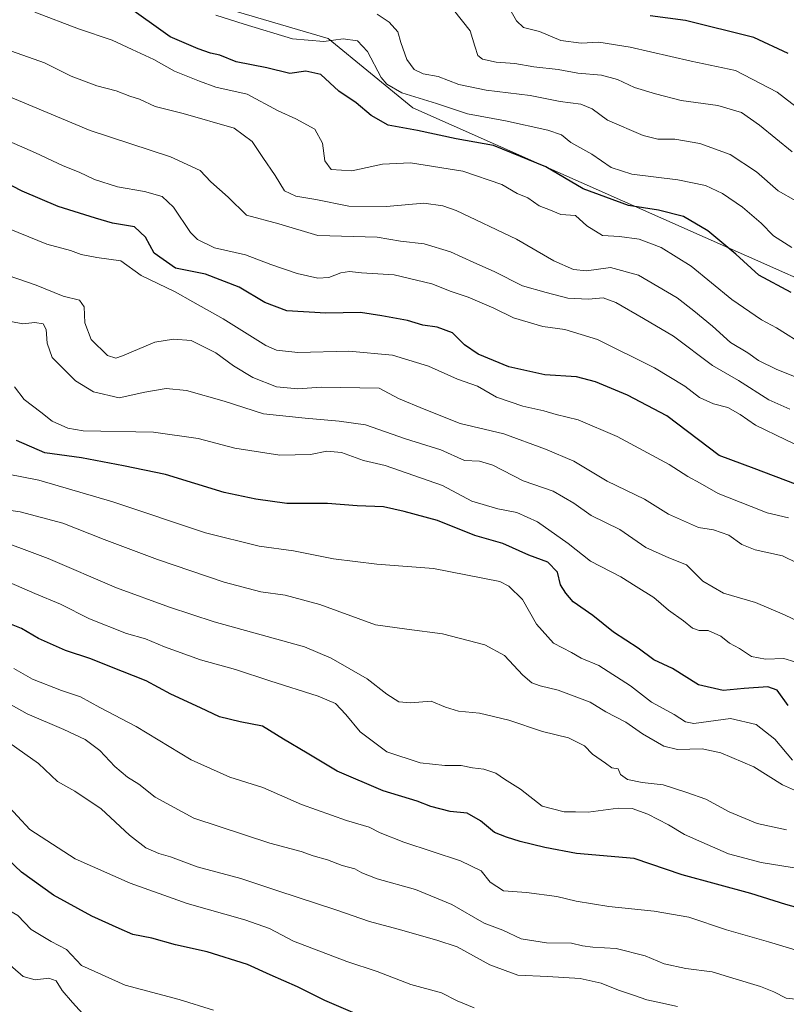
# Model space of a CAD drawing. Units: metres. Extents: x 634738 to 638195, y 4729746 to 4732126.
# Drawn here: x 634947 to 635157, y 4730113 to 4730383 of the extents above; entities that cross this region are included whole.
import ezdxf

# ---------------------------------------------------------------- set-up
doc = ezdxf.new("R2010")
doc.units = ezdxf.units.M
doc.header["$MEASUREMENT"] = 0
for name, color, linetype, lineweight in [('Arbolado forestal CxS', 92, 'Continuous', 0), ('Curva de nivel maestra', 30, 'Continuous', 30), ('Curva de nivel normal', 30, 'Continuous', 0), ('Matorral CxS', 135, 'Continuous', 0)]:
    doc.layers.add(name, color=color, linetype=linetype, lineweight=lineweight)

# ---------------------------------------------------------------- blocks, each defined once
blk = doc.blocks.new('*U9')
at = {"layer": 'Matorral CxS', "color": 135, "linetype": 'Continuous', "lineweight": 0}
blk.add_polyline3d([(635192.3103, 4730298.006100001, 548.0470999999961), (635054.5323000001, 4730359.179300001, 545.3418999999994), (635031.2827000003, 4730378.133500001, 544.1940999999933), (635002.0047000004, 4730386.749700001, 543.6303999999947)], dxfattribs=at)

msp = doc.modelspace()

# ---------------------------------------------------------------- linework, layer by layer
at = {"layer": 'Arbolado forestal CxS', "color": 92, "linetype": 'Continuous', "lineweight": 0}
for points in [[(635002.0047000004, 4730386.749700001, 543.6303999999947), (635031.2827000003, 4730378.133500001, 544.1940999999933), (635054.5323000001, 4730359.179300001, 545.3418999999994), (635192.3103, 4730298.006100001, 548.0470999999961)], [(635002.0047000004, 4730386.749700001, 543.6303999999947), (635031.2827000003, 4730378.133500001, 544.1940999999933), (635054.5323000001, 4730359.179300001, 545.3418999999994), (635192.3103, 4730298.006100001, 548.0470999999961), (635209.5318999998, 4730279.913100001, 556.0718999999954), (635206.0877, 4730265.2663, 562.8111000000063), (635224.5103000002, 4730242.350500001, 573.6061999999947), (635246.2451, 4730237.245100001, 579.2127999999939), (635269.6722999997, 4730239.807700001, 575.2814999999973), (635289.4861000003, 4730235.282299999, 574.7590999999958), (635325.7818999998, 4730213.5711, 579.0383000000002), (635336.1145000001, 4730200.647100001, 582.521900000007), (635358.1892999997, 4730187.393100001, 584.7391999999963), (635392.6732999999, 4730186.203500001, 575.9165999999968), (635403.9159000004, 4730162.918500001, 581.1428000000016), (635424.5093, 4730130.472899999, 591.5887999999978), (635443.2490999997, 4730118.932700001, 590.4532999999938), (635454.6747000003, 4730096.390900001, 594.3101000000024), (635463.6873000005, 4730069.335100001, 601.8555999999953), (635483.0428999999, 4730055.331900001, 597.8947000000044), (635497.9068999998, 4730050.573100001, 597.7685999999958)]]:
    msp.add_polyline3d(points, dxfattribs=at)
at = {"layer": 'Curva de nivel maestra', "color": 30, "linetype": 'Continuous', "lineweight": 30, "flags": 128}
for points, elevation in [([(635158.2999999998, 4730308.390100001), (635149.4600000001, 4730313.220100001), (635143.1699999999, 4730318.960100001), (635135.5, 4730325.370100001), (635128.8099999997, 4730329.2601), (635121.9000000004, 4730331.0001), (635113.6799999997, 4730332.300100001), (635101.2800000003, 4730336.880100001), (635091.0099999999, 4730342.920100001), (635076.6600000003, 4730348.800100001), (635066.4299999997, 4730350.6501), (635055.75, 4730352.890100001), (635047.75, 4730354.360099999), (635043.0800000001, 4730357.030099999), (635038.9400000004, 4730360.5001), (635034.2100000001, 4730363.6801), (635029.2800000003, 4730368.2601), (635025.0899999999, 4730369.1601), (635020.7599999999, 4730368.600099999), (635014.3899999997, 4730370.090100001), (635005.9900000002, 4730371.790100001), (635001.4900000002, 4730373.5601), (634999.0099999999, 4730374.100099999), (634995.5800000001, 4730375.3201), (634987.9299999997, 4730378.6601), (634975.4400000004, 4730387.5001)], 550), ([(635157.5199999996, 4730374.0601), (635148.0700000003, 4730378.4901), (635129.29, 4730383.130100001), (635119.6200000001, 4730384.380100001)], 525), ([(635159.5099999999, 4730255.780099999), (635148.1799999997, 4730260.120100001), (635138.5599999997, 4730263.670100001), (635124.1699999999, 4730274.610099999), (635113.3799999999, 4730280.280099999), (635104.6500000004, 4730283.940099999), (635099.3899999997, 4730285.290100001), (635090.7599999999, 4730285.860099999), (635080.8899999997, 4730287.9801), (635072.4299999997, 4730291.5101), (635068.7199999997, 4730294.0601), (635065.3399999999, 4730297.340100001), (635061.1500000004, 4730298.920100001), (635057.2400000002, 4730299.4901), (635053.0700000003, 4730300.7301), (635046.0199999996, 4730302.020099999), (635040.1100000005, 4730302.950099999), (635030.6500000004, 4730302.770099999), (635019.9100000003, 4730303.440099999), (635013.9199999999, 4730305.6601), (635006.79, 4730309.860099999), (634997.5899999999, 4730313.420100001), (634989.3799999999, 4730315.1501), (634983.4600000001, 4730319.2601), (634981.1600000003, 4730323.5801), (634978.1299999999, 4730326.420100001), (634972.0899999999, 4730327.4901), (634967.4100000003, 4730328.850099999), (634957.2000000002, 4730332.040100001), (634947.2300000006, 4730336.290100001), (634941.9600000001, 4730339.020099999)], 575), ([(635157.4800000006, 4730195.0601), (635154.5300000003, 4730199.2601), (635151.9000000004, 4730200.130100001), (635145.4699999997, 4730199.6601), (635139.6699999999, 4730199.130100001), (635132.9199999999, 4730200.7301), (635125.7300000006, 4730205.190099999), (635120.6799999997, 4730207.590100001), (635116.2999999998, 4730210.800100001), (635109.5999999996, 4730215.140100001), (635103.9199999999, 4730219.720100001), (635098.4800000006, 4730223.5101), (635096.4600000001, 4730225.840100001), (635095.0499999998, 4730228.170100001), (635094.2199999997, 4730231.6501), (635091.54, 4730234.4301), (635086.3499999996, 4730236.340100001), (635079.2199999997, 4730239.470100001), (635071.5199999996, 4730241.7401), (635061.2699999996, 4730245.860099999), (635052.0899999999, 4730248.3101), (635046.4500000002, 4730249.590100001), (635039.25, 4730249.8101), (635031.0700000003, 4730250.4901), (635019.9199999999, 4730250.520099999), (635011.4199999999, 4730251.690099999), (635002.6900000004, 4730253.550100001), (634986.5999999996, 4730258.460100001), (634975.1100000005, 4730260.800100001), (634963.5300000003, 4730263.0001), (634953.5, 4730264.4101), (634945.6900000004, 4730267.790100001)], 600), ([(635163.8099999997, 4730138.450099999), (635156.8799999999, 4730140.4301), (635147.2699999996, 4730143.390100001), (635128.4299999997, 4730148.5601), (635115.2000000002, 4730153.040100001), (635099.4100000003, 4730154.360099999), (635090.75, 4730156.0601), (635083.9500000002, 4730157.6601), (635080.2100000001, 4730158.9101), (635076.9199999999, 4730160.170100001), (635073.0800000001, 4730163.380100001), (635069.4199999999, 4730165.440099999), (635064.7699999996, 4730165.9001), (635059.4800000006, 4730167.300100001), (635055.6799999997, 4730168.720100001), (635046.3099999997, 4730171.5701), (635033.7300000006, 4730177.020099999), (635025.5300000003, 4730181.960100001), (635018.9900000002, 4730185.7501), (635013.2000000002, 4730189.370100001), (635007.1299999999, 4730190.5001), (635001.4600000001, 4730191.920100001), (634996.2599999999, 4730194.420100001), (634988.0800000001, 4730198.1601), (634981.29, 4730201.800100001), (634971.3200000003, 4730205.7501), (634966.1200000001, 4730207.860099999), (634959.1600000003, 4730210.120100001), (634951.7800000003, 4730213.4301), (634947.0700000003, 4730216.1501), (634942.9800000006, 4730217.8201)], 625), ([(635039.3499999996, 4730110.1801), (635030.2999999998, 4730114.040100001), (635022.8600000005, 4730117.8201), (635015.3600000005, 4730121.090100001), (635009.1399999997, 4730123.9101), (634998.0899999999, 4730127.4101), (634989.3700000001, 4730129.340100001), (634982.8399999999, 4730131.1601), (634977.6900000004, 4730132.130100001), (634973.8799999999, 4730133.780099999), (634966.3700000001, 4730137.200099999), (634955.8399999999, 4730142.9101), (634947.0700000003, 4730149.2301), (634937.6399999997, 4730158.1801)], 650)]:
    msp.add_lwpolyline(points, dxfattribs=dict(at, elevation=elevation))
at = {"layer": 'Curva de nivel normal', "color": 30, "linetype": 'Continuous', "lineweight": 0, "flags": 128}
for points, elevation in [([(635168.9800000006, 4730352.3101), (635154.4800000006, 4730363.470100001), (635143.0800000001, 4730369.390100001), (635130.8700000001, 4730371.960100001), (635114.1100000005, 4730375.780099999), (635105.5199999996, 4730377.120100001), (635100.7400000002, 4730376.920100001), (635095.0800000001, 4730377.630100001), (635089.29, 4730380.0801), (635084.9100000003, 4730381.190099999), (635082.9600000001, 4730383.050100001), (635080.1600000003, 4730387.9801)], 530), ([(635162.4800000006, 4730293.5601), (635154.3200000003, 4730298.710100001), (635150.1799999997, 4730300.9301), (635142.0499999998, 4730306.4801), (635130.9000000004, 4730315.6601), (635122.7000000002, 4730320.800100001), (635116.6200000001, 4730323.0801), (635111.25, 4730323.800100001), (635106.5899999999, 4730324.050100001), (635102.29, 4730326.720100001), (635099.1600000003, 4730329.5801), (635095.0999999996, 4730329.850099999), (635092.2800000003, 4730331.030099999), (635089.1500000004, 4730332.2301), (635086.0999999996, 4730334.420100001), (635083.1100000005, 4730335.630100001), (635078.8899999997, 4730338.120100001), (635068.2300000006, 4730341.780099999), (635053.8700000001, 4730344.0001), (635046.1799999997, 4730343.700099999), (635037.79, 4730341.790100001), (635032.1200000001, 4730342.210100001), (635030.3799999999, 4730344.540100001), (635029.6799999997, 4730349.4101), (635027.6299999999, 4730353.2601), (635022.4000000004, 4730356.140100001), (635017.54, 4730358.270099999), (635009.0099999999, 4730362.880100001), (635000.4199999999, 4730364.8101), (634995.9699999997, 4730366.4101), (634989.04, 4730369.1601), (634983.3899999997, 4730372.360099999), (634977.5099999999, 4730375.170100001), (634972.0099999999, 4730377.7301), (634962.7400000002, 4730380.8201), (634950.79, 4730385.4301)], 555), ([(635158.5199999996, 4730320.800100001), (635153.4500000002, 4730324.0101), (635150.0999999996, 4730327.5001), (635145.0099999999, 4730331.840100001), (635139.5300000003, 4730335.640100001), (635134.79, 4730337.800100001), (635127.2699999996, 4730339.390100001), (635114.5800000001, 4730340.9301), (635108.9699999997, 4730342.7301), (635103.6500000004, 4730346.4101), (635097.8799999999, 4730349.640100001), (635095.2599999999, 4730351.6801), (635091.5800000001, 4730353.0001), (635079.9199999999, 4730355.5701), (635069.5199999996, 4730357.5101), (635061, 4730360.300100001), (635051.5, 4730363.2401), (635047.3499999996, 4730365.6501), (635045.8300000001, 4730367.460100001), (635042.0700000003, 4730374.590100001), (635039.2800000003, 4730377.5701), (635035.3899999997, 4730378.040100001), (635030.1100000005, 4730377.380100001), (635021.5099999999, 4730378.040100001), (635008.2000000002, 4730382.130100001), (635000.4400000004, 4730384.620100001)], 545), ([(635159.6500000004, 4730333.620100001), (635154.7699999996, 4730336.370100001), (635148.8499999996, 4730341.5701), (635141.5599999997, 4730346.3201), (635133.29, 4730349.380100001), (635126.4400000004, 4730350.530099999), (635121.7800000003, 4730350.540100001), (635117.6699999999, 4730351.5601), (635107.9699999997, 4730355.790100001), (635103.6799999997, 4730358.880100001), (635100.6200000001, 4730360.110099999), (635094.9500000002, 4730360.860099999), (635086.7000000002, 4730362.5601), (635074.6299999999, 4730363.940099999), (635067.0999999996, 4730365.5001), (635061.4100000003, 4730367.700099999), (635057.3600000005, 4730368.460100001), (635054.8600000005, 4730369.700099999), (635052.8899999997, 4730372.4101), (635051.2400000002, 4730377.050100001), (635050.4000000004, 4730379.960100001), (635048.04, 4730382.670100001), (635044.6900000004, 4730384.840100001)], 540), ([(635158.5999999996, 4730347.090100001), (635149.5999999996, 4730354.360099999), (635144.7199999997, 4730357.8101), (635138.2100000001, 4730359.8101), (635128.0999999996, 4730361.130100001), (635121.0700000003, 4730362.9901), (635115.2999999998, 4730364.6801), (635110.6600000003, 4730366.920100001), (635106.2999999998, 4730368.100099999), (635099.7400000002, 4730368.640100001), (635094.4100000003, 4730369.640100001), (635087.6900000004, 4730370.380100001), (635082.5199999996, 4730371.280099999), (635077.3600000005, 4730371.6801), (635073.6200000001, 4730372.540100001), (635072.3200000003, 4730373.4801), (635071.5199999996, 4730376.030099999), (635070.2599999999, 4730380.3201), (635065.6500000004, 4730386.0701)], 535), ([(635164.7699999996, 4730283.1601), (635154.3700000001, 4730287.300100001), (635149.3399999999, 4730289.720100001), (635146.4199999999, 4730291.840100001), (635141.7100000001, 4730294.710100001), (635136.7800000003, 4730299.190099999), (635131.5800000001, 4730303.4001), (635127.0300000003, 4730306.920100001), (635116.4100000003, 4730313.220100001), (635108.79, 4730315.3101), (635102.2000000002, 4730314.380100001), (635098.5599999997, 4730314.700099999), (635093.2199999997, 4730317.1601), (635082.9600000001, 4730323.090100001), (635066.3899999997, 4730330.9001), (635062.7300000006, 4730332.2501), (635057.5, 4730332.920100001), (635047.2800000003, 4730332.0601), (635036.9000000004, 4730332.090100001), (635027.8700000001, 4730334.0101), (635022.4000000004, 4730334.880100001), (635019.25, 4730336.3301), (635016.7199999997, 4730340.5601), (635013.2999999998, 4730345.4801), (635010.4100000003, 4730349.870100001), (635005.4299999997, 4730353.5601), (634991.4199999999, 4730357.550100001), (634983.7599999999, 4730359.530099999), (634979.4500000002, 4730361.470100001), (634976.79, 4730362.300100001), (634973.0499999998, 4730363.8101), (634967.7800000003, 4730365.1801), (634960.7599999999, 4730367.8301), (634953.4299999997, 4730371.5001), (634941.0999999996, 4730375.8201)], 560), ([(635157.9699999997, 4730276.420100001), (635152.2000000002, 4730278.920100001), (635143.9000000004, 4730284.270099999), (635136.7000000002, 4730288.360099999), (635126, 4730296.420100001), (635117.7800000003, 4730301.3201), (635110.25, 4730305.6801), (635106.7400000002, 4730306.950099999), (635102.7400000002, 4730306.5701), (635097.0800000001, 4730306.850099999), (635091.0800000001, 4730308.420100001), (635084.5899999999, 4730310.300100001), (635076.8600000005, 4730314.2401), (635071.2199999997, 4730316.640100001), (635064.8300000001, 4730319.5801), (635057.5999999996, 4730321.7601), (635051.1299999999, 4730322.5001), (635044.75, 4730323.620100001), (635028.4400000004, 4730324.0801), (635017.6900000004, 4730327.3101), (635008.8799999999, 4730329.620100001), (635003.8200000003, 4730334.5601), (634999.0199999996, 4730338.800100001), (634996.0999999996, 4730341.920100001), (634988.0199999996, 4730345.710100001), (634965.9600000001, 4730352.920100001), (634941.1900000004, 4730363.290100001)], 564.9999999999999), ([(635166.0999999996, 4730263.610099999), (635156.9000000004, 4730268.0001), (635148.5899999999, 4730272.030099999), (635144.3200000003, 4730274.970100001), (635140.9299999997, 4730276.880100001), (635136.9900000002, 4730277.890100001), (635133.1600000003, 4730279.620100001), (635129.1799999997, 4730282.690099999), (635120.8499999996, 4730287.7401), (635105.1900000004, 4730295.520099999), (635096.2000000002, 4730298.270099999), (635090.2000000002, 4730299.0801), (635082.1600000003, 4730301.5101), (635076.6900000004, 4730304.100099999), (635069.7000000002, 4730307.140100001), (635065.0499999998, 4730308.6601), (635059.75, 4730310.840100001), (635049.4100000003, 4730313.270099999), (635040.4100000003, 4730313.860099999), (635037.0800000001, 4730314.200099999), (635034.75, 4730313.8301), (635031.4100000003, 4730312.5601), (635028.4199999999, 4730312.4001), (635022.7800000003, 4730313.620100001), (635015.54, 4730316.090100001), (635008.5300000003, 4730318.8101), (635000.0800000001, 4730320.700099999), (634995.4100000003, 4730323.0101), (634993.4600000001, 4730324.860099999), (634988.7800000003, 4730331.860099999), (634985.6900000004, 4730334.7601), (634980.8200000003, 4730336.140100001), (634973.4199999999, 4730337.4801), (634967.1399999997, 4730339.460100001), (634962.9100000003, 4730341.470100001), (634958.5199999996, 4730343.200099999), (634950.9400000004, 4730346.8101), (634940.5800000001, 4730351.2501)], 570), ([(635157.5999999996, 4730246.590100001), (635151.7400000002, 4730247.920100001), (635147.3600000005, 4730249.700099999), (635138.2800000003, 4730253.280099999), (635133.3700000001, 4730256.050100001), (635129.9299999997, 4730257.9001), (635124.8899999997, 4730261.1801), (635110.54, 4730268.9001), (635099.8799999999, 4730273.4901), (635093.7999999998, 4730274.9001), (635090.4900000002, 4730275.940099999), (635084.7199999997, 4730277.2601), (635077.4400000004, 4730279.720100001), (635072.25, 4730282.6801), (635066.7999999998, 4730284.6501), (635058.79, 4730288.210100001), (635048.8799999999, 4730291.2501), (635036.9299999997, 4730292.290100001), (635022.9699999997, 4730291.970100001), (635017.0899999999, 4730292.610099999), (635014.1799999997, 4730293.9001), (635002.4299999997, 4730301.2401), (634994.1500000004, 4730305.9101), (634989.2999999998, 4730308.620100001), (634979.9500000002, 4730313.0601), (634974.3399999999, 4730317.0801), (634967.7800000003, 4730318.020099999), (634963.4299999997, 4730318.870100001), (634960.5499999998, 4730319.9301), (634954.0800000001, 4730321.700099999), (634941.1299999999, 4730326.960100001)], 580), ([(635160.0300000003, 4730234.140100001), (635155.9800000006, 4730236.100099999), (635148.4400000004, 4730237.780099999), (635144.7800000003, 4730239.2501), (635141.2400000002, 4730241.780099999), (635137.0599999997, 4730243.2401), (635132.8700000001, 4730243.9001), (635124.7100000001, 4730247.550100001), (635118.0800000001, 4730251.710100001), (635107.8799999999, 4730256.6501), (635098.6600000003, 4730262.090100001), (635090.9500000002, 4730265.380100001), (635079.5, 4730269.600099999), (635067.4800000006, 4730272.420100001), (635057.6100000005, 4730276.370100001), (635050.5300000003, 4730279.3101), (635045.2800000003, 4730282.1801), (635029.2999999998, 4730282.4101), (635022.9199999999, 4730282.0001), (635017.0800000001, 4730282.5001), (635010.5999999996, 4730285.0801), (635005.2800000003, 4730288.270099999), (635000.3899999997, 4730291.890100001), (634993.6799999997, 4730295.210100001), (634988.8099999997, 4730295.5801), (634983.6600000003, 4730294.770099999), (634974.8099999997, 4730291.030099999), (634973.0199999996, 4730290.420100001), (634970.7000000002, 4730291.100099999), (634966.1900000004, 4730295.5601), (634964.4500000002, 4730300.0601), (634964.2999999998, 4730304.520099999), (634963.0300000003, 4730306.280099999), (634958.5199999996, 4730307.450099999), (634951.0999999996, 4730310.4001), (634943.4400000004, 4730313.100099999)], 585), ([(635162.8200000003, 4730216.920100001), (635156.5300000003, 4730219.970100001), (635148.5800000001, 4730223.340100001), (635139.7400000002, 4730225.840100001), (635134.0800000001, 4730229.1801), (635129.6299999999, 4730233.640100001), (635124.7400000002, 4730235.5601), (635118.4500000002, 4730238.4101), (635111.3200000003, 4730243.390100001), (635103.4000000004, 4730247.1601), (635098.7000000002, 4730250.540100001), (635093.0099999999, 4730253.9001), (635084.8099999997, 4730256.720100001), (635076.4100000003, 4730261.040100001), (635072.75, 4730262.1501), (635068.7000000002, 4730262.280099999), (635062.2000000002, 4730265.2301), (635052.4600000001, 4730268.220100001), (635041.5, 4730272.090100001), (635034.3200000003, 4730273.0801), (635024.9400000004, 4730273.960100001), (635013.4699999997, 4730275.090100001), (635002.7599999999, 4730278.5801), (634992.4199999999, 4730281.540100001), (634986.7599999999, 4730282.040100001), (634980.9000000004, 4730281.040100001), (634973.8799999999, 4730279.550100001), (634966.8200000003, 4730281.120100001), (634961.9000000004, 4730284.1501), (634958.0499999998, 4730287.9901), (634955.5499999998, 4730290.610099999), (634954.1200000001, 4730294.520099999), (634953.8700000001, 4730298.270099999), (634953, 4730299.8201), (634950.79, 4730300.1601), (634947.4600000001, 4730299.790100001), (634944.1200000001, 4730300.4801)], 590), ([(635159.3099999997, 4730206.9901), (635156.3499999996, 4730207.920100001), (635151.2599999999, 4730207.7501), (635147.4100000003, 4730208.520099999), (635144.1900000004, 4730210.640100001), (635141.4000000004, 4730212.1801), (635139, 4730214.110099999), (635135.54, 4730215.5801), (635133.1299999999, 4730215.610099999), (635131.25, 4730216.290100001), (635128.7999999998, 4730218.2401), (635124.6399999997, 4730221.220100001), (635120.6299999999, 4730224.640100001), (635115.7800000003, 4730227.670100001), (635111.6200000001, 4730230.380100001), (635103.2400000002, 4730234.6801), (635097.0899999999, 4730239.520099999), (635088.7000000002, 4730245.460100001), (635083.04, 4730247.9901), (635077.7999999998, 4730249.040100001), (635070.7100000001, 4730251.1801), (635062.6600000003, 4730255.440099999), (635046.9199999999, 4730260.9001), (635040.9600000001, 4730262.280099999), (635034.8899999997, 4730264.530099999), (635030.9400000004, 4730264.870100001), (635026.3700000001, 4730263.920100001), (635018.0199999996, 4730263.8101), (635005.6399999997, 4730265.6501), (634995.5899999999, 4730268.340100001), (634983.3600000005, 4730270.120100001), (634964.0599999997, 4730270.470100001), (634959.8099999997, 4730271.1601), (634955.4699999997, 4730273.110099999), (634952.3700000001, 4730275.590100001), (634947.7800000003, 4730279.050100001), (634945.1900000004, 4730282.5001)], 595), ([(635158.7400000002, 4730180.0601), (635153.8200000003, 4730185.8201), (635148.6900000004, 4730189.800100001), (635141.6600000003, 4730191.440099999), (635131.6200000001, 4730190.0701), (635129.3600000005, 4730190.550100001), (635126.2000000002, 4730192.550100001), (635120.04, 4730195.920100001), (635114.2599999999, 4730200.4001), (635105.5300000003, 4730206.040100001), (635100.7199999997, 4730208.0101), (635098.0199999996, 4730209.590100001), (635093.0899999999, 4730212.190099999), (635088.4500000002, 4730217.3201), (635084.5999999996, 4730224.120100001), (635080.8600000005, 4730227.8101), (635078.4100000003, 4730229.0601), (635060.1500000004, 4730232.670100001), (635044.5999999996, 4730233.8201), (635032.7599999999, 4730235.280099999), (635021.79, 4730237.5001), (635012.3200000003, 4730238.800100001), (634997.6200000001, 4730242.470100001), (634972.1799999997, 4730250.9301), (634951.8099999997, 4730256.890100001), (634943.4600000001, 4730258.530099999)], 605), ([(634937.1100000005, 4730249.5801), (634946.7599999999, 4730248.210100001), (634958.4199999999, 4730245.100099999), (634969.7599999999, 4730240.600099999), (634984.4199999999, 4730235.0801), (635002.7599999999, 4730228.890100001), (635012.7599999999, 4730226.200099999), (635019.4199999999, 4730225.290100001), (635028.9400000004, 4730222.7301), (635044.2199999997, 4730217.220100001), (635052.8300000001, 4730215.9901), (635062.6699999999, 4730214.6801), (635074.29, 4730211.7301), (635079.6399999997, 4730208.7501), (635084.6799999997, 4730203.340100001), (635087.1500000004, 4730201.2501), (635089.4299999997, 4730200.4001), (635094.4100000003, 4730199.2601), (635103.1399999997, 4730195.920100001), (635107.4800000006, 4730193.2601), (635113, 4730190.440099999), (635117.5, 4730187.280099999), (635123.4000000004, 4730183.840100001), (635127.1799999997, 4730182.960100001), (635133.9199999999, 4730183.090100001), (635139.0300000003, 4730182.0701), (635148.1100000005, 4730178.1601), (635155.9900000002, 4730173.290100001), (635160.9000000004, 4730171.0801)], 610), ([(635157.0999999996, 4730160.9301), (635148.9699999997, 4730162.610099999), (635141.3099999997, 4730165.860099999), (635134.8700000001, 4730169.340100001), (635129.6600000003, 4730171.170100001), (635123.2400000002, 4730173.2301), (635117.4000000004, 4730173.920100001), (635113.4199999999, 4730174.710100001), (635111.5300000003, 4730176.110099999), (635110.8899999997, 4730177.670100001), (635109.1299999999, 4730177.9101), (635107.4000000004, 4730179.1601), (635103.8200000003, 4730181.690099999), (635101.6100000005, 4730183.940099999), (635097.2100000001, 4730186.130100001), (635090.0999999996, 4730187.870100001), (635080.8700000001, 4730190.970100001), (635072.8200000003, 4730192.920100001), (635066.9900000002, 4730193.4301), (635063.4800000006, 4730194.5801), (635059.4900000002, 4730196.200099999), (635053.8899999997, 4730195.7401), (635050.6799999997, 4730196.050100001), (635047.3799999999, 4730198.140100001), (635041.9400000004, 4730202.350099999), (635032.0599999997, 4730208.040100001), (635024.7699999996, 4730211.110099999), (635000, 4730218.040100001), (634987.7000000002, 4730222.040100001), (634973.1699999999, 4730227.370100001), (634954.4199999999, 4730235.380100001), (634937.9600000001, 4730241.5001)], 615), ([(635161.4199999999, 4730150.100099999), (635150.1399999997, 4730151.940099999), (635141.1799999997, 4730154.300100001), (635133.8399999999, 4730157.540100001), (635129.0899999999, 4730159.610099999), (635124.6799999997, 4730162.300100001), (635119.0300000003, 4730165.200099999), (635114.6600000003, 4730166.770099999), (635110.8099999997, 4730166.8301), (635102.6600000003, 4730165.720100001), (635099.1799999997, 4730165.860099999), (635096.0300000003, 4730165.800100001), (635089.9800000006, 4730167.4101), (635084.0700000003, 4730172.020099999), (635079.6399999997, 4730174.840100001), (635077.25, 4730176.4301), (635073.9400000004, 4730177.590100001), (635070.9100000003, 4730177.9001), (635067.79, 4730178.5601), (635063.29, 4730178.5701), (635056.5, 4730179.300100001), (635047.3899999997, 4730182.3301), (635040, 4730187.770099999), (635036.0999999996, 4730192.540100001), (635033.29, 4730195.5701), (635028.5, 4730197.630100001), (635015.2300000006, 4730201.8301), (635005.8600000005, 4730204.960100001), (634996.2199999997, 4730207.5801), (634986.3200000003, 4730211.100099999), (634981.1299999999, 4730213.3301), (634975.9199999999, 4730214.8101), (634965.7999999998, 4730218.8201), (634957.7599999999, 4730222.860099999), (634950.7699999996, 4730225.7501), (634936.4299999997, 4730232.0101)], 620), ([(635160.8600000005, 4730127.460100001), (635152.1500000004, 4730130.120100001), (635140.6100000005, 4730133.420100001), (635130.29, 4730136.940099999), (635120.7400000002, 4730138.5601), (635108.3099999997, 4730139.800100001), (635099.3700000001, 4730141.2601), (635093.9900000002, 4730142.620100001), (635085.7199999997, 4730143.6801), (635079.3899999997, 4730144.1801), (635075.7400000002, 4730146.520099999), (635073.2199999997, 4730149.6601), (635067.54, 4730152.4101), (635052.0499999998, 4730157.530099999), (635045.5, 4730160.030099999), (635042.4900000002, 4730161.600099999), (635036.3300000001, 4730163.440099999), (635023.9100000003, 4730167.890100001), (635013.2999999998, 4730172.4801), (635004.2800000003, 4730175.360099999), (634993.6399999997, 4730180.0801), (634978.54, 4730189.300100001), (634968.5800000001, 4730194.460100001), (634963.2800000003, 4730197.420100001), (634958.1100000005, 4730199.130100001), (634950.0999999996, 4730202.290100001), (634944.9800000006, 4730205.1601)], 630), ([(635164.6299999999, 4730113.8201), (635156.9600000001, 4730114.6801), (635153.6200000001, 4730116.370100001), (635149.9100000003, 4730117.880100001), (635142.3700000001, 4730120.120100001), (635136.6600000003, 4730121.920100001), (635129.4699999997, 4730122.8201), (635123.4800000006, 4730124.140100001), (635118.2400000002, 4730126.2501), (635110.3300000001, 4730128.290100001), (635103.8799999999, 4730128.6501), (635101.0700000003, 4730129.0101), (635098.0800000001, 4730129.770099999), (635091.2000000002, 4730129.840100001), (635084.2100000001, 4730130.950099999), (635079.2000000002, 4730133.3301), (635074.0800000001, 4730135.2401), (635065.2000000002, 4730140.4301), (635055.2000000002, 4730144.5001), (635044.7000000002, 4730147.470100001), (635040.5300000003, 4730149.040100001), (635038.6100000005, 4730150.210100001), (635035.0800000001, 4730151.110099999), (635031.0499999998, 4730152.6601), (635027.1600000003, 4730153.7601), (635023.8499999996, 4730154.950099999), (635015.29, 4730157.210100001), (634994.4199999999, 4730164.100099999), (634983.7599999999, 4730169.870100001), (634979.29, 4730173.390100001), (634976.2100000001, 4730175.3201), (634972.75, 4730178.270099999), (634968.5599999997, 4730182.670100001), (634964.5599999997, 4730185.6501), (634958.6699999999, 4730188.4301), (634948.6799999997, 4730192.7601), (634937.2999999998, 4730199.0701)], 635), ([(635127.1200000001, 4730112.380100001), (635121.7800000003, 4730113.600099999), (635118.7599999999, 4730114.1801), (635115.0700000003, 4730115.520099999), (635110.9299999997, 4730116.840100001), (635106.2199999997, 4730118.790100001), (635100.4699999997, 4730120.0801), (635091.4600000001, 4730120.620100001), (635083.2999999998, 4730120.950099999), (635075.6600000003, 4730123.860099999), (635066.6699999999, 4730128.790100001), (635061.1200000001, 4730130.600099999), (635050.4800000006, 4730133.600099999), (635042.5899999999, 4730135.700099999), (635033.3600000005, 4730138.960100001), (635017.4400000004, 4730144.120100001), (635007.2999999998, 4730147.540100001), (634995.3300000001, 4730150.7601), (634988.0199999996, 4730153.4901), (634984.7800000003, 4730154.370100001), (634981.1799999997, 4730155.940099999), (634976.7100000001, 4730159.460100001), (634968.9199999999, 4730166.6801), (634961.75, 4730171.5101), (634957.0099999999, 4730174.200099999), (634951.7400000002, 4730179.0701), (634942.0199999996, 4730185.9801)], 640), ([(635071.3200000003, 4730112.0601), (635066.6699999999, 4730113.9301), (635062.4000000004, 4730116.130100001), (635053.9699999997, 4730118.380100001), (635044.7100000001, 4730121.9801), (635036.4000000004, 4730124.720100001), (635021.7400000002, 4730130.350099999), (635015.1200000001, 4730133.770099999), (635008.4299999997, 4730136.200099999), (634992.5599999997, 4730140.6801), (634976.8799999999, 4730146.220100001), (634961.7800000003, 4730152.890100001), (634949.4199999999, 4730161.0101), (634939.1600000003, 4730171.940099999)], 645), ([(634999.8200000003, 4730111.380100001), (634990.3300000001, 4730114.300100001), (634975.5700000003, 4730118.2501), (634963.5499999998, 4730123.6501), (634959.4100000003, 4730128.0101), (634955.2199999997, 4730130.2301), (634949.7100000001, 4730133.540100001), (634946.0800000001, 4730137.3301), (634941.7300000006, 4730139.960100001), (634934.4000000004, 4730145.1601), (634925.8200000003, 4730149.9001), (634918.6299999999, 4730152.050100001), (634915.2000000002, 4730151.6501), (634912.7100000001, 4730149.880100001), (634909.0899999999, 4730147.6801), (634905.0999999996, 4730144.470100001), (634900.4299999997, 4730141.340100001), (634893.7400000002, 4730136.0801), (634888.8600000005, 4730130.9901), (634884.1200000001, 4730126.0601), (634880.0700000003, 4730121.380100001), (634873.7400000002, 4730115.2301), (634868.8899999997, 4730109.960100001)], 655), ([(634964.8600000005, 4730109.390100001), (634961.0499999998, 4730113.4901), (634958.25, 4730116.7601), (634956.5999999996, 4730119.4301), (634954.6100000005, 4730120.1601), (634950.8600000005, 4730119.720100001), (634947.5499999998, 4730120.640100001), (634944.6900000004, 4730123.120100001), (634942.5800000001, 4730125.460100001), (634938.9000000004, 4730126.790100001), (634934.1100000005, 4730128.9901), (634929.2000000002, 4730131.9801), (634923.5, 4730133.620100001), (634919.0999999996, 4730133.4301), (634913.7999999998, 4730131.360099999), (634906.2300000006, 4730126.6601), (634900.0300000003, 4730121.5801), (634873.5800000001, 4730096.5801)], 660)]:
    msp.add_lwpolyline(points, dxfattribs=dict(at, elevation=elevation))
at = {"layer": 'Matorral CxS', "color": 135, "linetype": 'Continuous', "lineweight": 0}
msp.add_polyline3d([(635002.0047000004, 4730386.749700001, 543.6303999999947), (635031.2827000003, 4730378.133500001, 544.1940999999933), (635054.5323000001, 4730359.179300001, 545.3418999999994), (635192.3103, 4730298.006100001, 548.0470999999961), (635209.5318999998, 4730279.913100001, 556.0718999999954), (635206.0877, 4730265.2663, 562.8111000000063), (635224.5103000002, 4730242.350500001, 573.6061999999947), (635246.2451, 4730237.245100001, 579.2127999999939), (635269.6722999997, 4730239.807700001, 575.2814999999973), (635289.4861000003, 4730235.282299999, 574.7590999999958), (635325.7818999998, 4730213.5711, 579.0383000000002), (635336.1145000001, 4730200.647100001, 582.521900000007), (635358.1892999997, 4730187.393100001, 584.7391999999963), (635392.6732999999, 4730186.203500001, 575.9165999999968), (635403.9159000004, 4730162.918500001, 581.1428000000016), (635424.5093, 4730130.472899999, 591.5887999999978), (635443.2490999997, 4730118.932700001, 590.4532999999938), (635454.6747000003, 4730096.390900001, 594.3101000000024), (635463.6873000005, 4730069.335100001, 601.8555999999953), (635483.0428999999, 4730055.331900001, 597.8947000000044), (635497.9068999998, 4730050.573100001, 597.7685999999958)], dxfattribs=at)

# ---------------------------------------------------------------- block references
msp.add_blockref('*U9', (0, 0), dxfattribs=at)

doc.saveas('drawing.dxf')
